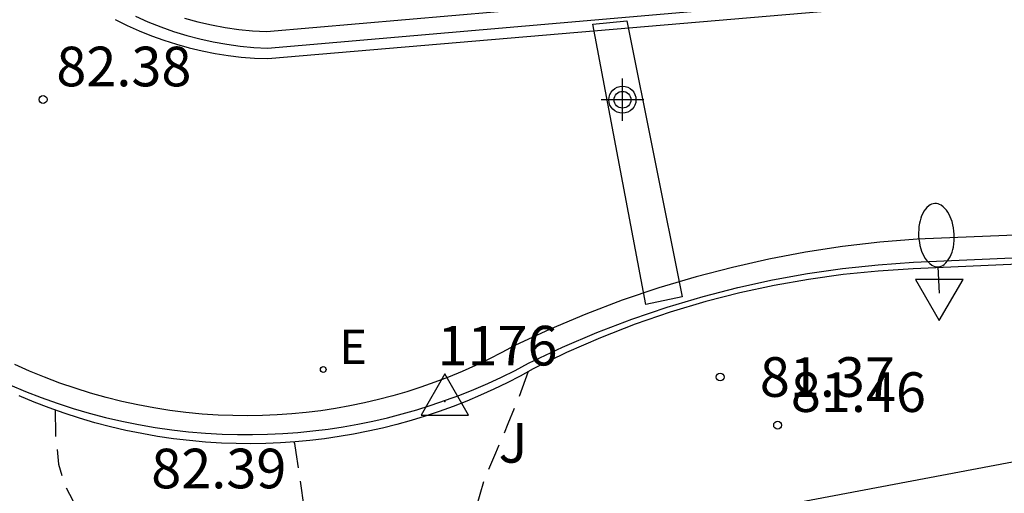
# Model space of a CAD drawing. Units: metres. Extents: x 583443 to 583794, y 4793540 to 4793790.
# Drawn here: x 583488 to 583507, y 4793697 to 4793706 of the extents above; entities that cross this region are included whole.
import ezdxf

# ---------------------------------------------------------------- set-up
doc = ezdxf.new("R2010")
doc.units = ezdxf.units.M
doc.header["$MEASUREMENT"] = 0
doc.linetypes.add('TRAZOS_NORMALES', pattern=[0.75, 0.5, -0.25])
for name, color, linetype in [('020194', 31, 'TRAZOS_NORMALES'), ('020195', 30, 'TRAZOS_NORMALES'), ('020204', 9, 'Continuous'), ('020308', 9, 'Continuous'), ('030201', 9, 'Continuous'), ('030301', 9, 'Continuous'), ('060108', 9, 'Continuous'), ('060113', 4, 'Continuous'), ('100105', 3, 'Continuous'), ('100107', 3, 'Continuous'), ('100302', 7, 'Continuous'), ('210102', 4, 'Continuous'), ('220205', 1, 'Continuous'), ('220305', 1, 'Continuous'), ('250202', 9, 'Continuous'), ('260101', 9, 'Continuous'), ('260205', 9, 'Continuous'), ('Centroides', 1, 'Continuous')]:
    doc.layers.add(name, color=color, linetype=linetype)
doc.styles.add('ARIAL', font='arial.ttf', dxfattribs={"height": 1})
doc.styles.add('ROMANS', font='romans__.ttf', dxfattribs={"height": 1})

# ---------------------------------------------------------------- blocks, each defined once
blk = doc.blocks.new('Centroide')
for points in [[(0, -0.402), (0, 0.402)], [(0.402, 0), (-0.402, 0)]]:
    blk.add_lwpolyline(points)
for radius in [0.256, 0.159]:
    blk.add_circle((0, 0), radius)
blk = doc.blocks.new('COTAPU')
blk.add_circle((0, 0), 0.075)
blk = doc.blocks.new('FAREDI')
blk.add_line((0, 0), (0.5, 0))
blk.add_lwpolyline([(0.5, 0, 0.159986), (0.538, -0.117, 0.106322), (0.675, -0.238, 0.071006), (0.858, -0.309, 0.057309), (1.099, -0.337, 0.057309), (1.339, -0.309, 0.071006), (1.522, -0.238, 0.106322), (1.659, -0.117, 0.159986), (1.697, 0, 0.159986), (1.659, 0.117, 0.106322), (1.522, 0.238, 0.071006), (1.339, 0.309, 0.057309), (1.099, 0.337, 0.057309), (0.858, 0.309, 0.071006), (0.675, 0.238, 0.106322), (0.538, 0.117, 0.159986)], format="xyb", close=True)
blk = doc.blocks.new('SETRA')
at = {"linetype": 'Continuous'}
blk.add_lwpolyline([(0.451, 0.26), (-0.45, 0.26), (-0.001, -0.52)], close=True, dxfattribs=at)
blk = doc.blocks.new('VERTOP')
blk.add_lwpolyline([(-0.45, -0.26), (0.45, -0.26), (0, 0.52)], close=True)
blk.add_point((0, 0))
blk = doc.blocks.new('REGELE')
blk.add_circle((0, 0), 0.055)

msp = doc.modelspace()

# ---------------------------------------------------------------- linework, layer by layer
at = {"layer": '020194', "flags": 128}
for points, elevation in [([(583497.778, 4793699.227), (583497.601, 4793698.742), (583497.393, 4793698.236), (583497.158, 4793697.684), (583496.943, 4793697.173), (583496.758, 4793696.559), (583496.66, 4793695.804)], 81.64), ([(583488.824, 4793698.499), (583488.831, 4793698.045), (583488.891, 4793697.475), (583489.021, 4793697.045), (583489.231, 4793696.655), (583489.401, 4793696.505), (583489.671, 4793696.345), (583489.961, 4793696.145), (583490.041, 4793695.805), (583489.961, 4793695.475), (583489.741, 4793695.215), (583489.621, 4793695.095)], 82.64)]:
    msp.add_lwpolyline(points, dxfattribs=dict(at, elevation=elevation))
at = {"layer": '020195', "elevation": 82.14, "flags": 128}
msp.add_lwpolyline([(583493.342, 4793697.896), (583493.355, 4793697.865), (583493.38, 4793697.696), (583493.611, 4793696.125), (583493.451, 4793695.475)], dxfattribs=at)
at = {"layer": '060108', "flags": 128}
for points in [[(583491.275, 4793705.913), (583491.528, 4793705.843), (583491.783, 4793705.785), (583492.041, 4793705.737), (583492.301, 4793705.701), (583492.562, 4793705.675), (583492.824, 4793705.662), (583504.22, 4793706.65)], [(583487.97, 4793698.974), (583488.264, 4793698.85), (583488.562, 4793698.734), (583488.862, 4793698.628), (583489.166, 4793698.529), (583489.472, 4793698.44), (583489.78, 4793698.359), (583490.091, 4793698.287), (583490.404, 4793698.224), (583490.718, 4793698.17), (583491.034, 4793698.125), (583491.351, 4793698.089), (583491.669, 4793698.062), (583491.987, 4793698.044), (583492.274, 4793698.035), (583492.56, 4793698.034), (583492.847, 4793698.041), (583493.133, 4793698.054), (583493.419, 4793698.075), (583493.705, 4793698.104), (583493.989, 4793698.139), (583494.273, 4793698.182), (583494.555, 4793698.232), (583494.836, 4793698.29), (583495.115, 4793698.354), (583495.393, 4793698.426), (583495.669, 4793698.504), (583495.942, 4793698.59), (583496.213, 4793698.683), (583496.482, 4793698.783), (583496.748, 4793698.889), (583497.012, 4793699.003), (583497.272, 4793699.123), (583497.529, 4793699.249), (583497.783, 4793699.383), (583498.424, 4793699.686), (583499.076, 4793699.964), (583499.738, 4793700.217), (583500.409, 4793700.445), (583501.089, 4793700.648), (583501.741, 4793700.815), (583502.398, 4793700.96), (583503.06, 4793701.08), (583503.726, 4793701.176), (583504.395, 4793701.248), (583505.066, 4793701.296), (583514.146, 4793701.692)]]:
    msp.add_lwpolyline(points, dxfattribs=at)
at = {"layer": '060113', "flags": 128}
msp.add_lwpolyline([(583490.347, 4793705.949), (583490.583, 4793705.844), (583490.824, 4793705.748), (583491.068, 4793705.662), (583491.316, 4793705.587), (583491.566, 4793705.521), (583491.819, 4793705.465), (583492.074, 4793705.42), (583492.33, 4793705.385), (583492.588, 4793705.361), (583492.846, 4793705.347), (583505.229, 4793706.427)], dxfattribs=at)
at = {"layer": '100105', "flags": 128}
msp.add_lwpolyline([(583514.146, 4793701.574), (583505.06, 4793701.168), (583504.398, 4793701.128), (583503.738, 4793701.062), (583503.081, 4793700.972), (583502.428, 4793700.856), (583501.779, 4793700.716), (583501.137, 4793700.551), (583500.464, 4793700.349), (583499.8, 4793700.121), (583499.145, 4793699.866), (583498.502, 4793699.585), (583497.87, 4793699.278), (583497.625, 4793699.143), (583497.377, 4793699.015), (583497.126, 4793698.893), (583496.872, 4793698.778), (583496.614, 4793698.67), (583496.354, 4793698.567), (583496.092, 4793698.472), (583495.827, 4793698.383), (583495.56, 4793698.302), (583495.291, 4793698.227), (583495.02, 4793698.158), (583494.748, 4793698.097), (583494.474, 4793698.043), (583494.199, 4793697.996), (583493.923, 4793697.956), (583493.645, 4793697.923), (583493.367, 4793697.897), (583493.089, 4793697.878), (583492.81, 4793697.867), (583492.53, 4793697.862), (583492.251, 4793697.865), (583491.972, 4793697.875), (583491.669, 4793697.894), (583491.366, 4793697.921), (583491.065, 4793697.956), (583490.764, 4793698), (583490.465, 4793698.053), (583490.167, 4793698.113), (583489.871, 4793698.182), (583489.578, 4793698.259), (583489.286, 4793698.345), (583488.997, 4793698.438), (583488.711, 4793698.539), (583488.427, 4793698.649), (583488.147, 4793698.766)], dxfattribs=at)
at = {"layer": '100107', "flags": 128}
msp.add_lwpolyline([(583508.978, 4793697.899), (583501.663, 4793696.515), (583496.382, 4793695.765), (583494.58, 4793695.589), (583488.781, 4793695.015), (583485.051, 4793694.335), (583483.431, 4793693.925), (583481.741, 4793693.875), (583480.161, 4793693.875), (583478.172, 4793693.845), (583476.132, 4793693.755), (583473.932, 4793693.545), (583472.552, 4793693.475), (583471.272, 4793693.365), (583470.352, 4793693.085), (583469.602, 4793692.675)], dxfattribs=at)
at = {"layer": '210102', "flags": 128}
msp.add_lwpolyline([(583499.64, 4793705.861), (583500.69, 4793700.644), (583500, 4793700.498), (583498.997, 4793705.798), (583499.64, 4793705.861)], dxfattribs=at)
at = {"layer": '260101', "flags": 128}
for points in [[(583489.965, 4793705.889), (583490.189, 4793705.777), (583490.417, 4793705.675), (583490.649, 4793705.58), (583490.884, 4793705.495), (583491.123, 4793705.419), (583491.364, 4793705.352), (583491.607, 4793705.295), (583491.853, 4793705.247), (583492.1, 4793705.208), (583492.349, 4793705.178), (583492.598, 4793705.159), (583492.848, 4793705.149), (583505.252, 4793706.201)], [(583514.092, 4793702.096), (583505.136, 4793701.734), (583504.43, 4793701.676), (583503.726, 4793701.593), (583503.026, 4793701.486), (583502.33, 4793701.355), (583501.639, 4793701.199), (583500.953, 4793701.021), (583500.25, 4793700.81), (583499.554, 4793700.575), (583498.867, 4793700.315), (583498.19, 4793700.03), (583497.524, 4793699.722), (583497.28, 4793699.589), (583497.032, 4793699.462), (583496.781, 4793699.342), (583496.527, 4793699.229), (583496.27, 4793699.123), (583496.01, 4793699.024), (583495.748, 4793698.931), (583495.483, 4793698.846), (583495.216, 4793698.768), (583494.947, 4793698.697), (583494.677, 4793698.634), (583494.404, 4793698.577), (583494.13, 4793698.529), (583493.855, 4793698.487), (583493.579, 4793698.453), (583493.303, 4793698.426), (583493.025, 4793698.407), (583492.747, 4793698.395), (583492.469, 4793698.39), (583492.191, 4793698.393), (583491.913, 4793698.404), (583491.607, 4793698.424), (583491.301, 4793698.453), (583490.996, 4793698.492), (583490.693, 4793698.539), (583490.391, 4793698.596), (583490.091, 4793698.661), (583489.793, 4793698.735), (583489.498, 4793698.818), (583489.204, 4793698.91), (583488.914, 4793699.01), (583488.627, 4793699.119), (583488.343, 4793699.236), (583488.063, 4793699.362)]]:
    msp.add_lwpolyline(points, dxfattribs=at)

# ---------------------------------------------------------------- block references
at = {"layer": '020204', "rotation": 359.9987685839998}
for p in [(583488.599, 4793704.374, 82.383), (583501.409, 4793699.124, 81.368), (583502.496, 4793698.213, 81.459)]:
    msp.add_blockref('COTAPU', p, dxfattribs=at)
at = {"layer": '030201'}
msp.add_blockref('VERTOP', (583496.199, 4793698.662, 81.881), dxfattribs=at)
at = {"layer": '220205', "rotation": 359.9987685839998}
msp.add_blockref('REGELE', (583493.899, 4793699.266, 81.941), dxfattribs=at)
at = {"layer": '250202', "rotation": 92.90823878320886}
msp.add_blockref('FAREDI', (583505.556, 4793700.711), dxfattribs=at)
at = {"layer": '260205', "rotation": 359.9987685839998}
msp.add_blockref('SETRA', (583505.556, 4793700.711), dxfattribs=at)
at = {"layer": 'Centroides', "rotation": 359.9987685839998}
msp.add_blockref('Centroide', (583499.56, 4793704.37), dxfattribs=at)

# ---------------------------------------------------------------- texts
at = {"layer": '020308', "style": 'ARIAL'}
for s, p in [('82.38', (583488.849, 4793704.624)), ('81.37', (583502.159, 4793698.749)), ('81.46', (583502.746, 4793698.463)), ('82.39', (583490.645, 4793697.018))]:
    msp.add_text(s, height=0.75, rotation=359.9988, dxfattribs=at).set_placement(p)
at = {"layer": '030301', "style": 'ARIAL'}
msp.add_text('1176', height=0.75, dxfattribs=at).set_placement((583496.06, 4793699.342))
at = {"layer": '100302', "style": 'ARIAL'}
msp.add_text('J', height=0.75, rotation=359.9988, dxfattribs=at).set_placement((583497.216, 4793697.504))
at = {"layer": '220305', "style": 'ROMANS'}
msp.add_text('E', height=0.65, rotation=359.9988, dxfattribs=at).set_placement((583494.205, 4793699.372))

doc.saveas('drawing.dxf')
